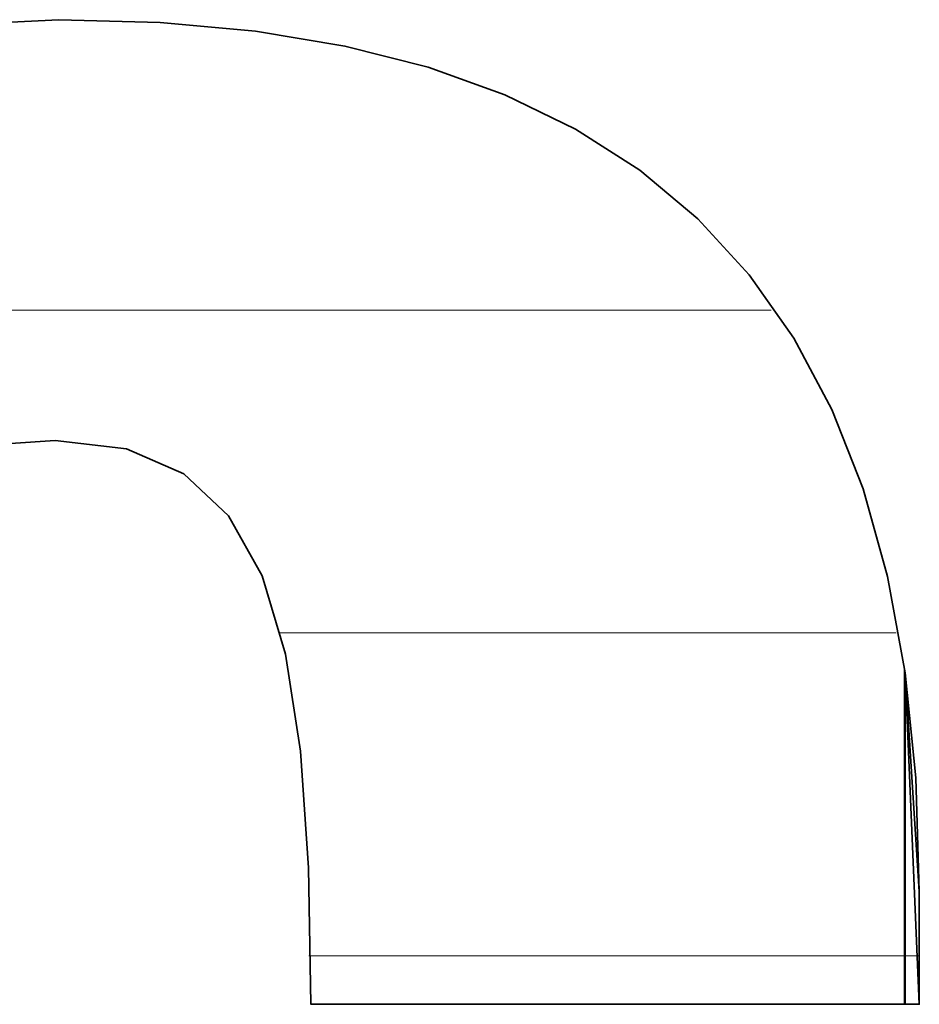
# Model space of a CAD drawing. Units: millimetres. Extents: x 59 to 11996, y 24 to 8424.
# Drawn here: x 8668 to 8688, y 293 to 314 of the extents above; entities that cross this region are included whole.
import ezdxf

# ---------------------------------------------------------------- set-up
doc = ezdxf.new("R2010")
doc.units = ezdxf.units.MM
doc.header["$MEASUREMENT"] = 0
doc.layers.add('(1) Shape lines', color=7, linetype='Continuous', lineweight=35)
doc.layers.add('(9) Sheet', color=7, linetype='Continuous', lineweight=35)

# ---------------------------------------------------------------- blocks, each defined once
blk = doc.blocks.new('HATCH_1117_c53e27c3-6b74-4c3d-89b6-39861710ea78')
at = {"layer": '(1) Shape lines', "color": 0, "lineweight": 9}
blk.add_line((8668.656, 308), (8667.816, 308), dxfattribs=at)
blk = doc.blocks.new('HATCH_1118_5f95ffca-9579-4d18-b66b-385b0bee202d')
at = {"layer": '(1) Shape lines', "color": 0, "lineweight": 9}
blk.add_line((8669.036, 308), (8668.656, 308), dxfattribs=at)
blk = doc.blocks.new('HATCH_1123_3d446498-4fcd-4eea-a0d2-a6314ee1befd')
at = {"layer": '(1) Shape lines', "color": 0, "lineweight": 9}
blk.add_line((8669.093, 308), (8669.036, 308), dxfattribs=at)
blk = doc.blocks.new('HATCH_1124_c98f8e82-33a2-41af-83fd-388015dfde49')
at = {"layer": '(1) Shape lines', "color": 0, "lineweight": 9}
blk.add_line((8669.118, 308), (8669.093, 308), dxfattribs=at)
blk = doc.blocks.new('HATCH_1129_88f7de87-a4fc-41ee-89e0-bf8119baf213')
at = {"layer": '(1) Shape lines', "color": 0, "lineweight": 9}
blk.add_line((8669.284, 308), (8669.118, 308), dxfattribs=at)
blk = doc.blocks.new('HATCH_1130_98c77be9-e28b-4859-a0fe-3f35110ecff5')
at = {"layer": '(1) Shape lines', "color": 0, "lineweight": 9}
blk.add_line((8669.36, 308), (8669.284, 308), dxfattribs=at)
blk = doc.blocks.new('HATCH_1135_fa107e97-7159-4138-88d7-78e03f4cbd06')
at = {"layer": '(1) Shape lines', "color": 0, "lineweight": 9}
blk.add_line((8670.191, 308), (8669.36, 308), dxfattribs=at)
blk = doc.blocks.new('HATCH_1136_7a406ff6-1f94-4e94-b8aa-9a740c21726e')
at = {"layer": '(1) Shape lines', "color": 0, "lineweight": 9}
blk.add_line((8670.588, 308), (8670.191, 308), dxfattribs=at)
blk = doc.blocks.new('HATCH_1141_dff9966a-1d14-453d-8575-a129ab424f7a')
at = {"layer": '(1) Shape lines', "color": 0, "lineweight": 9}
blk.add_line((8670.896, 308), (8670.588, 308), dxfattribs=at)
blk = doc.blocks.new('HATCH_1142_a4b887f1-eeeb-4a1f-9a21-74e0dd704aec')
at = {"layer": '(1) Shape lines', "color": 0, "lineweight": 9}
blk.add_line((8671.054, 308), (8670.896, 308), dxfattribs=at)
blk = doc.blocks.new('HATCH_1147_b24e2909-0907-4aee-b5c4-74cb68315093')
at = {"layer": '(1) Shape lines', "color": 0, "lineweight": 9}
blk.add_line((8671.549, 308), (8671.054, 308), dxfattribs=at)
blk = doc.blocks.new('HATCH_1148_60c750fa-7c46-4823-94ed-9a92e1181b23')
at = {"layer": '(1) Shape lines', "color": 0, "lineweight": 9}
blk.add_line((8671.833, 308), (8671.549, 308), dxfattribs=at)
blk = doc.blocks.new('HATCH_1153_09fc4570-0ab4-41d8-bfa9-5dde1f405dbb')
at = {"layer": '(1) Shape lines', "color": 0, "lineweight": 9}
blk.add_line((8672.16, 308), (8671.833, 308), dxfattribs=at)
blk = doc.blocks.new('HATCH_1154_85a84125-af31-41e6-977a-c6453f28d498')
at = {"layer": '(1) Shape lines', "color": 0, "lineweight": 9}
blk.add_line((8672.375, 308), (8672.16, 308), dxfattribs=at)
blk = doc.blocks.new('HATCH_1159_191db14a-0ee6-4a01-a0ea-631e845eeb4e')
at = {"layer": '(1) Shape lines', "color": 0, "lineweight": 9}
blk.add_line((8672.622, 308), (8672.375, 308), dxfattribs=at)
blk = doc.blocks.new('HATCH_1160_5869b0e8-bde3-4b0b-a605-9226d9b577a3')
at = {"layer": '(1) Shape lines', "color": 0, "lineweight": 9}
blk.add_line((8672.802, 308), (8672.622, 308), dxfattribs=at)
blk = doc.blocks.new('HATCH_1165_1d5983a3-599e-4cf9-b4f1-878872544eb7')
at = {"layer": '(1) Shape lines', "color": 0, "lineweight": 9}
blk.add_line((8673.101, 308), (8672.802, 308), dxfattribs=at)
blk = doc.blocks.new('HATCH_1166_abe5ca25-c35f-4dac-b6f5-504cc1fc80b4')
at = {"layer": '(1) Shape lines', "color": 0, "lineweight": 9}
blk.add_line((8673.37, 308), (8673.101, 308), dxfattribs=at)
blk = doc.blocks.new('HATCH_1171_7b8f1e45-3bc4-4d09-adb5-e344eb3678e1')
at = {"layer": '(1) Shape lines', "color": 0, "lineweight": 9}
blk.add_line((8673.379, 308), (8673.37, 308), dxfattribs=at)
blk = doc.blocks.new('HATCH_1172_60f270cd-2b26-4440-b110-ec8c6e1e75d7')
at = {"layer": '(1) Shape lines', "color": 0, "lineweight": 9}
blk.add_line((8673.387, 308), (8673.379, 308), dxfattribs=at)
blk = doc.blocks.new('HATCH_1177_b78c4f0d-ded8-455c-acad-7ed7972cdd03')
at = {"layer": '(1) Shape lines', "color": 0, "lineweight": 9}
blk.add_line((8673.458, 308), (8673.387, 308), dxfattribs=at)
blk = doc.blocks.new('HATCH_1178_4f525f97-6333-4466-901f-260a71d175d4')
at = {"layer": '(1) Shape lines', "color": 0, "lineweight": 9}
blk.add_line((8673.527, 308), (8673.458, 308), dxfattribs=at)
blk = doc.blocks.new('HATCH_1183_55729364-7f33-4dae-ac20-fb5851c621f7')
at = {"layer": '(1) Shape lines', "color": 0, "lineweight": 9}
blk.add_line((8673.546, 308), (8673.527, 308), dxfattribs=at)
blk = doc.blocks.new('HATCH_1184_ac4b37e1-6533-4ce0-b7a6-2cd42e97af52')
at = {"layer": '(1) Shape lines', "color": 0, "lineweight": 9}
blk.add_line((8673.564, 308), (8673.546, 308), dxfattribs=at)
blk = doc.blocks.new('HATCH_1189_15ca0b38-3978-4714-9c9b-c698fa8851d0')
at = {"layer": '(1) Shape lines', "color": 0, "lineweight": 9}
for p, q in [((8673.775, 308), (8673.564, 308)), ((8674.021, 301), (8673.899, 301))]:
    blk.add_line(p, q, dxfattribs=at)
blk = doc.blocks.new('HATCH_1190_dd999f78-ddd1-4a9c-8d82-ca50ef03d006')
at = {"layer": '(1) Shape lines', "color": 0, "lineweight": 9}
for p, q in [((8674.037, 308), (8673.775, 308)), ((8674.037, 301), (8674.021, 301))]:
    blk.add_line(p, q, dxfattribs=at)
blk = doc.blocks.new('HATCH_1195_29e43e2c-5cec-43da-8466-2f51bb5156e7')
at = {"layer": '(1) Shape lines', "color": 0, "lineweight": 9}
for p, q in [((8674.057, 308), (8674.037, 308)), ((8674.081, 301), (8674.037, 301))]:
    blk.add_line(p, q, dxfattribs=at)
blk = doc.blocks.new('HATCH_1196_ae9a51ca-3ee9-4f6e-8738-99906e44bdbe')
at = {"layer": '(1) Shape lines', "color": 0, "lineweight": 9}
for p, q in [((8674.083, 308), (8674.057, 308)), ((8674.083, 301), (8674.081, 301))]:
    blk.add_line(p, q, dxfattribs=at)
blk = doc.blocks.new('HATCH_1201_0a80e87d-45e4-4dd1-ae92-9c427cd5ff05')
at = {"layer": '(1) Shape lines', "color": 0, "lineweight": 9}
for p, q in [((8674.19, 308), (8674.083, 308)), ((8674.317, 301), (8674.083, 301))]:
    blk.add_line(p, q, dxfattribs=at)
blk = doc.blocks.new('HATCH_1202_99b8be17-47a3-4df7-ab9e-19297386f802')
at = {"layer": '(1) Shape lines', "color": 0, "lineweight": 9}
for p, q in [((8674.363, 308), (8674.19, 308)), ((8674.363, 301), (8674.317, 301))]:
    blk.add_line(p, q, dxfattribs=at)
blk = doc.blocks.new('HATCH_1207_75dd1c4e-a0c2-4422-825a-e03730d1d919')
at = {"layer": '(1) Shape lines', "color": 0, "lineweight": 9}
for p, q in [((8674.421, 308), (8674.363, 308)), ((8674.49, 301), (8674.363, 301)), ((8674.559, 294), (8674.545, 294))]:
    blk.add_line(p, q, dxfattribs=at)
blk = doc.blocks.new('HATCH_1208_ae89ae85-60ff-4699-89eb-6c7e52011dd2')
at = {"layer": '(1) Shape lines', "color": 0, "lineweight": 9}
for p, q in [((8674.563, 308), (8674.421, 308)), ((8674.563, 301), (8674.49, 301)), ((8674.563, 294), (8674.559, 294))]:
    blk.add_line(p, q, dxfattribs=at)
blk = doc.blocks.new('HATCH_1213_6ad1eac6-beb9-4ac9-b65e-764179fed2b2')
at = {"layer": '(1) Shape lines', "color": 0, "lineweight": 9}
for p, q in [((8674.57, 308), (8674.563, 308)), ((8674.578, 301), (8674.563, 301)), ((8674.587, 294), (8674.563, 294))]:
    blk.add_line(p, q, dxfattribs=at)
blk = doc.blocks.new('HATCH_1214_a080426d-5900-490e-8366-8266cc4732e6')
at = {"layer": '(1) Shape lines', "color": 0, "lineweight": 9}
for p, q in [((8674.588, 308), (8674.57, 308)), ((8674.588, 301), (8674.578, 301)), ((8674.588, 294), (8674.587, 294))]:
    blk.add_line(p, q, dxfattribs=at)
blk = doc.blocks.new('HATCH_1219_eef90538-d24f-4ad4-8316-87585f2b8eb7')
at = {"layer": '(1) Shape lines', "color": 0, "lineweight": 9}
for p, q in [((8674.663, 308), (8674.588, 308)), ((8674.753, 301), (8674.588, 301)), ((8674.843, 294), (8674.588, 294))]:
    blk.add_line(p, q, dxfattribs=at)
blk = doc.blocks.new('HATCH_1220_83963df8-a621-4f00-be1c-46786b673786')
at = {"layer": '(1) Shape lines', "color": 0, "lineweight": 9}
for p, q in [((8674.857, 308), (8674.663, 308)), ((8674.857, 301), (8674.753, 301)), ((8674.857, 294), (8674.843, 294))]:
    blk.add_line(p, q, dxfattribs=at)
blk = doc.blocks.new('HATCH_1225_73d3d629-1ef2-4947-88be-5ea9abd90c88')
at = {"layer": '(1) Shape lines', "color": 0, "lineweight": 9}
for p, q in [((8674.916, 308), (8674.857, 308)), ((8674.988, 301), (8674.857, 301)), ((8675.059, 294), (8674.857, 294))]:
    blk.add_line(p, q, dxfattribs=at)
blk = doc.blocks.new('HATCH_1226_398840b1-8bee-459f-b891-125e49bf0a2d')
at = {"layer": '(1) Shape lines', "color": 0, "lineweight": 9}
for p, q in [((8675.07, 308), (8674.916, 308)), ((8675.07, 301), (8674.988, 301)), ((8675.07, 294), (8675.059, 294))]:
    blk.add_line(p, q, dxfattribs=at)
blk = doc.blocks.new('HATCH_1231_a7491506-b2ce-4a53-a1cd-c091280b3381')
at = {"layer": '(1) Shape lines', "color": 0, "lineweight": 9}
for p, q in [((8675.326, 308), (8675.07, 308)), ((8675.64, 301), (8675.07, 301)), ((8675.955, 294), (8675.07, 294))]:
    blk.add_line(p, q, dxfattribs=at)
blk = doc.blocks.new('HATCH_1232_0406d510-1fa7-4d26-a225-6c1feb447e22')
at = {"layer": '(1) Shape lines', "color": 0, "lineweight": 9}
for p, q in [((8676.002, 308), (8675.326, 308)), ((8676.002, 301), (8675.64, 301)), ((8676.002, 294), (8675.955, 294))]:
    blk.add_line(p, q, dxfattribs=at)
blk = doc.blocks.new('HATCH_1237_7622f41a-e146-4cb4-bac2-9b55ada5e52a')
at = {"layer": '(1) Shape lines', "color": 0, "lineweight": 9}
for p, q in [((8676.304, 308), (8676.002, 308)), ((8676.687, 301), (8676.002, 301)), ((8677.071, 294), (8676.002, 294))]:
    blk.add_line(p, q, dxfattribs=at)
blk = doc.blocks.new('HATCH_1238_e06cc38c-1fec-4c56-a060-93883fc868d2')
at = {"layer": '(1) Shape lines', "color": 0, "lineweight": 9}
for p, q in [((8677.129, 308), (8676.304, 308)), ((8677.129, 301), (8676.687, 301)), ((8677.129, 294), (8677.071, 294))]:
    blk.add_line(p, q, dxfattribs=at)
blk = doc.blocks.new('HATCH_1243_0ba95aa7-9432-4962-b7e1-2aa57040e093')
at = {"layer": '(1) Shape lines', "color": 0, "lineweight": 9}
for p, q in [((8677.398, 308), (8677.129, 308)), ((8677.756, 301), (8677.129, 301)), ((8678.114, 294), (8677.129, 294))]:
    blk.add_line(p, q, dxfattribs=at)
blk = doc.blocks.new('HATCH_1244_9026e25c-12b2-45a1-85c2-9b5c719636de')
at = {"layer": '(1) Shape lines', "color": 0, "lineweight": 9}
for p, q in [((8678.168, 308), (8677.398, 308)), ((8678.168, 301), (8677.756, 301)), ((8678.168, 294), (8678.114, 294))]:
    blk.add_line(p, q, dxfattribs=at)
blk = doc.blocks.new('HATCH_1249_1c2fe7c2-e852-4068-86d6-1aa48ce28996')
at = {"layer": '(1) Shape lines', "color": 0, "lineweight": 9}
for p, q in [((8678.632, 308), (8678.168, 308)), ((8679.304, 301), (8678.168, 301)), ((8679.976, 294), (8678.168, 294))]:
    blk.add_line(p, q, dxfattribs=at)
blk = doc.blocks.new('HATCH_1250_b84a0cb8-d00b-4133-96ee-759d10def03e')
at = {"layer": '(1) Shape lines', "color": 0, "lineweight": 9}
for p, q in [((8680.077, 308), (8678.632, 308)), ((8680.077, 301), (8679.304, 301)), ((8680.077, 294), (8679.976, 294))]:
    blk.add_line(p, q, dxfattribs=at)
blk = doc.blocks.new('HATCH_1255_02964439-eb9e-44c5-9789-0aadd95489b5')
at = {"layer": '(1) Shape lines', "color": 0, "lineweight": 9}
for p, q in [((8680.131, 308), (8680.077, 308)), ((8680.224, 301), (8680.077, 301)), ((8680.317, 294), (8680.077, 294))]:
    blk.add_line(p, q, dxfattribs=at)
blk = doc.blocks.new('HATCH_1256_7ee70e65-fa3e-42a4-ab16-8c8575aa9d3d')
at = {"layer": '(1) Shape lines', "color": 0, "lineweight": 9}
for p, q in [((8680.331, 308), (8680.131, 308)), ((8680.331, 301), (8680.224, 301)), ((8680.331, 294), (8680.317, 294))]:
    blk.add_line(p, q, dxfattribs=at)
blk = doc.blocks.new('HATCH_1261_3958a913-991e-4035-9eb8-6828db7088a3')
at = {"layer": '(1) Shape lines', "color": 0, "lineweight": 9}
for p, q in [((8680.623, 308), (8680.331, 308)), ((8681.144, 301), (8680.331, 301)), ((8681.665, 294), (8680.331, 294))]:
    blk.add_line(p, q, dxfattribs=at)
blk = doc.blocks.new('HATCH_1262_615ddcbe-32eb-4b0f-9c33-4a427542ef36')
at = {"layer": '(1) Shape lines', "color": 0, "lineweight": 9}
for p, q in [((8681.744, 308), (8680.623, 308)), ((8681.744, 301), (8681.144, 301)), ((8681.744, 294), (8681.665, 294))]:
    blk.add_line(p, q, dxfattribs=at)
blk = doc.blocks.new('HATCH_1267_c5bd411d-cd5c-47a5-a9f3-7d7af7c78604')
at = {"layer": '(1) Shape lines', "color": 0, "lineweight": 9}
for p, q in [((8681.943, 308), (8681.744, 308)), ((8682.426, 301), (8681.744, 301)), ((8682.908, 294), (8681.744, 294))]:
    blk.add_line(p, q, dxfattribs=at)
blk = doc.blocks.new('HATCH_1268_ec994bf5-7cc9-444f-891e-1950d6fe0a87')
at = {"layer": '(1) Shape lines', "color": 0, "lineweight": 9}
for p, q in [((8682.981, 308), (8681.943, 308)), ((8682.981, 301), (8682.426, 301)), ((8682.981, 294), (8682.908, 294))]:
    blk.add_line(p, q, dxfattribs=at)
blk = doc.blocks.new('HATCH_1273_d9f5bdfb-c7fa-4c00-bfa9-75dc74dae4b1')
at = {"layer": '(1) Shape lines', "color": 0, "lineweight": 9}
for p, q in [((8683.004, 308), (8682.981, 308)), ((8683.087, 301), (8682.981, 301)), ((8683.17, 294), (8682.981, 294))]:
    blk.add_line(p, q, dxfattribs=at)
blk = doc.blocks.new('HATCH_1274_08e6043c-fff2-4ce8-916e-0666722400f2')
at = {"layer": '(1) Shape lines', "color": 0, "lineweight": 9}
for p, q in [((8683.182, 308), (8683.004, 308)), ((8683.182, 301), (8683.087, 301)), ((8683.182, 294), (8683.17, 294))]:
    blk.add_line(p, q, dxfattribs=at)
blk = doc.blocks.new('HATCH_1279_62e9fb9b-c0fe-4203-9ce5-bbc859da6429')
at = {"layer": '(1) Shape lines', "color": 0, "lineweight": 9}
for p, q in [((8683.309, 308), (8683.182, 308)), ((8683.82, 301), (8683.182, 301)), ((8684.331, 294), (8683.182, 294))]:
    blk.add_line(p, q, dxfattribs=at)
blk = doc.blocks.new('HATCH_1280_7f8ef005-414a-4bd6-879e-7652fe29a39d')
at = {"layer": '(1) Shape lines', "color": 0, "lineweight": 9}
for p, q in [((8684.408, 308), (8683.309, 308)), ((8684.408, 301), (8683.82, 301)), ((8684.408, 294), (8684.331, 294))]:
    blk.add_line(p, q, dxfattribs=at)
blk = doc.blocks.new('HATCH_1285_40296a57-e8cd-4cfd-9a07-57057b59343e')
at = {"layer": '(1) Shape lines', "color": 0, "lineweight": 9}
for p, q in [((8684.417, 308), (8684.408, 308)), ((8684.718, 301), (8684.408, 301)), ((8685.019, 294), (8684.408, 294))]:
    blk.add_line(p, q, dxfattribs=at)
blk = doc.blocks.new('HATCH_1286_d5e4b275-456d-475c-9e49-f54b7644fb5d')
at = {"layer": '(1) Shape lines', "color": 0, "lineweight": 9}
for p, q in [((8684.577, 308), (8684.417, 308)), ((8685.064, 301), (8684.718, 301)), ((8685.064, 294), (8685.019, 294))]:
    blk.add_line(p, q, dxfattribs=at)
blk = doc.blocks.new('HATCH_1291_f0b5be64-354b-4395-be1c-c2ef0c7b681b')
at = {"layer": '(1) Shape lines', "color": 0, "lineweight": 9}
for p, q in [((8685.601, 301), (8685.064, 301)), ((8686.189, 294), (8685.064, 294))]:
    blk.add_line(p, q, dxfattribs=at)
blk = doc.blocks.new('HATCH_1292_52614dc0-997c-4cff-8a74-b55bcc6884d7')
at = {"layer": '(1) Shape lines', "color": 0, "lineweight": 9}
for p, q in [((8686.277, 301), (8685.601, 301)), ((8686.277, 294), (8686.189, 294))]:
    blk.add_line(p, q, dxfattribs=at)
blk = doc.blocks.new('HATCH_1297_8b4f462f-df2e-4441-8db9-d237c7652b68')
at = {"layer": '(1) Shape lines', "color": 0, "lineweight": 9}
for p, q in [((8686.37, 301), (8686.277, 301)), ((8686.543, 294), (8686.277, 294))]:
    blk.add_line(p, q, dxfattribs=at)
blk = doc.blocks.new('HATCH_1298_8d2b84b1-26f3-4ef7-adf0-ce3cb91edde2')
at = {"layer": '(1) Shape lines', "color": 0, "lineweight": 9}
for p, q in [((8686.569, 301), (8686.37, 301)), ((8686.569, 294), (8686.543, 294))]:
    blk.add_line(p, q, dxfattribs=at)
blk = doc.blocks.new('HATCH_1303_a0660cc2-a12c-4e50-9331-261fdb02f8df')
at = {"layer": '(1) Shape lines', "color": 0, "lineweight": 9}
for p, q in [((8686.82, 301), (8686.569, 301)), ((8687.383, 294), (8686.569, 294))]:
    blk.add_line(p, q, dxfattribs=at)
blk = doc.blocks.new('HATCH_1304_a4a9b65d-8da0-4caf-9b13-f4cc41705e28')
at = {"layer": '(1) Shape lines', "color": 0, "lineweight": 9}
for p, q in [((8687.284, 301), (8686.82, 301)), ((8687.468, 294), (8687.383, 294))]:
    blk.add_line(p, q, dxfattribs=at)
blk = doc.blocks.new('HATCH_1309_e7c80a06-b42b-46a6-9a54-f41a584c1bce')
at = {"layer": '(1) Shape lines', "color": 0, "lineweight": 9}
blk.add_line((8687.48, 294), (8687.468, 294), dxfattribs=at)
blk = doc.blocks.new('HATCH_1310_ec373ebe-1120-463c-a01e-86589917f86a')
at = {"layer": '(1) Shape lines', "color": 0, "lineweight": 9}
blk.add_line((8687.482, 294), (8687.48, 294), dxfattribs=at)
blk = doc.blocks.new('HATCH_1315_29d6c88e-ee98-4f99-9a90-5c03e5e0604f')
at = {"layer": '(1) Shape lines', "color": 0, "lineweight": 9}
blk.add_line((8687.744, 294), (8687.482, 294), dxfattribs=at)
blk = doc.blocks.new('HATCH_1316_9f8b3e15-fa3d-4b82-b3a9-c4c0e1d319c2')
at = {"layer": '(1) Shape lines', "color": 0, "lineweight": 9}
blk.add_line((8687.789, 294), (8687.744, 294), dxfattribs=at)
blk = doc.blocks.new('GROUP_0_8daaed7b-350d-4ffb-b7be-087964457123')
at = {"layer": '(9) Sheet', "color": 7, "linetype": 'Continuous', "lineweight": 35, "ltscale": 20}
blk.add_lwpolyline([(8668.071, 305.11), (8669.036, 305.172), (8670.588, 304.995), (8671.833, 304.454), (8672.802, 303.539), (8673.527, 302.238), (8674.037, 300.54), (8674.363, 298.433), (8674.537, 295.905), (8674.588, 292.946), (8687.789, 292.946), (8687.789, 295.391), (8687.712, 297.861), (8687.482, 300.136), (8687.1, 302.223), (8686.569, 304.124), (8685.89, 305.847), (8685.064, 307.394), (8684.094, 308.771), (8682.981, 309.983), (8681.726, 311.035), (8680.331, 311.93), (8678.798, 312.675), (8677.129, 313.274), (8675.324, 313.731), (8673.387, 314.052), (8671.318, 314.24), (8669.118, 314.302), (8665.695, 314.131)], dxfattribs=at)
at = {"layer": '(9) Sheet', "color": 154, "linetype": 'Continuous', "lineweight": 35, "ltscale": 20}
for points in [[(8687.468, 292.946), (8687.468, 300.197), (8687.482, 292.946)], [(8687.482, 292.946), (8687.468, 300.197), (8687.482, 300.136)], [(8687.482, 292.946), (8687.482, 300.136), (8687.789, 292.946)], [(8687.789, 292.946), (8687.482, 300.136), (8687.789, 295.391)]]:
    blk.add_lwpolyline(points, close=True, dxfattribs=at)
at = {"layer": '(1) Shape lines', "color": 154, "linetype": 'ByBlock'}
for name in ['HATCH_1117_c53e27c3-6b74-4c3d-89b6-39861710ea78', 'HATCH_1118_5f95ffca-9579-4d18-b66b-385b0bee202d', 'HATCH_1123_3d446498-4fcd-4eea-a0d2-a6314ee1befd', 'HATCH_1124_c98f8e82-33a2-41af-83fd-388015dfde49', 'HATCH_1129_88f7de87-a4fc-41ee-89e0-bf8119baf213', 'HATCH_1130_98c77be9-e28b-4859-a0fe-3f35110ecff5', 'HATCH_1135_fa107e97-7159-4138-88d7-78e03f4cbd06', 'HATCH_1136_7a406ff6-1f94-4e94-b8aa-9a740c21726e', 'HATCH_1141_dff9966a-1d14-453d-8575-a129ab424f7a', 'HATCH_1142_a4b887f1-eeeb-4a1f-9a21-74e0dd704aec', 'HATCH_1147_b24e2909-0907-4aee-b5c4-74cb68315093', 'HATCH_1148_60c750fa-7c46-4823-94ed-9a92e1181b23', 'HATCH_1153_09fc4570-0ab4-41d8-bfa9-5dde1f405dbb', 'HATCH_1154_85a84125-af31-41e6-977a-c6453f28d498', 'HATCH_1159_191db14a-0ee6-4a01-a0ea-631e845eeb4e', 'HATCH_1160_5869b0e8-bde3-4b0b-a605-9226d9b577a3', 'HATCH_1165_1d5983a3-599e-4cf9-b4f1-878872544eb7', 'HATCH_1166_abe5ca25-c35f-4dac-b6f5-504cc1fc80b4', 'HATCH_1171_7b8f1e45-3bc4-4d09-adb5-e344eb3678e1', 'HATCH_1172_60f270cd-2b26-4440-b110-ec8c6e1e75d7', 'HATCH_1177_b78c4f0d-ded8-455c-acad-7ed7972cdd03', 'HATCH_1178_4f525f97-6333-4466-901f-260a71d175d4', 'HATCH_1183_55729364-7f33-4dae-ac20-fb5851c621f7', 'HATCH_1184_ac4b37e1-6533-4ce0-b7a6-2cd42e97af52', 'HATCH_1189_15ca0b38-3978-4714-9c9b-c698fa8851d0', 'HATCH_1190_dd999f78-ddd1-4a9c-8d82-ca50ef03d006', 'HATCH_1195_29e43e2c-5cec-43da-8466-2f51bb5156e7', 'HATCH_1196_ae9a51ca-3ee9-4f6e-8738-99906e44bdbe', 'HATCH_1201_0a80e87d-45e4-4dd1-ae92-9c427cd5ff05', 'HATCH_1202_99b8be17-47a3-4df7-ab9e-19297386f802', 'HATCH_1207_75dd1c4e-a0c2-4422-825a-e03730d1d919', 'HATCH_1208_ae89ae85-60ff-4699-89eb-6c7e52011dd2', 'HATCH_1213_6ad1eac6-beb9-4ac9-b65e-764179fed2b2', 'HATCH_1214_a080426d-5900-490e-8366-8266cc4732e6', 'HATCH_1219_eef90538-d24f-4ad4-8316-87585f2b8eb7', 'HATCH_1220_83963df8-a621-4f00-be1c-46786b673786', 'HATCH_1225_73d3d629-1ef2-4947-88be-5ea9abd90c88', 'HATCH_1226_398840b1-8bee-459f-b891-125e49bf0a2d', 'HATCH_1231_a7491506-b2ce-4a53-a1cd-c091280b3381', 'HATCH_1232_0406d510-1fa7-4d26-a225-6c1feb447e22', 'HATCH_1237_7622f41a-e146-4cb4-bac2-9b55ada5e52a', 'HATCH_1238_e06cc38c-1fec-4c56-a060-93883fc868d2', 'HATCH_1243_0ba95aa7-9432-4962-b7e1-2aa57040e093', 'HATCH_1244_9026e25c-12b2-45a1-85c2-9b5c719636de', 'HATCH_1249_1c2fe7c2-e852-4068-86d6-1aa48ce28996', 'HATCH_1250_b84a0cb8-d00b-4133-96ee-759d10def03e', 'HATCH_1255_02964439-eb9e-44c5-9789-0aadd95489b5', 'HATCH_1256_7ee70e65-fa3e-42a4-ab16-8c8575aa9d3d', 'HATCH_1261_3958a913-991e-4035-9eb8-6828db7088a3', 'HATCH_1262_615ddcbe-32eb-4b0f-9c33-4a427542ef36', 'HATCH_1267_c5bd411d-cd5c-47a5-a9f3-7d7af7c78604', 'HATCH_1268_ec994bf5-7cc9-444f-891e-1950d6fe0a87', 'HATCH_1273_d9f5bdfb-c7fa-4c00-bfa9-75dc74dae4b1', 'HATCH_1274_08e6043c-fff2-4ce8-916e-0666722400f2', 'HATCH_1279_62e9fb9b-c0fe-4203-9ce5-bbc859da6429', 'HATCH_1280_7f8ef005-414a-4bd6-879e-7652fe29a39d', 'HATCH_1285_40296a57-e8cd-4cfd-9a07-57057b59343e', 'HATCH_1286_d5e4b275-456d-475c-9e49-f54b7644fb5d', 'HATCH_1291_f0b5be64-354b-4395-be1c-c2ef0c7b681b', 'HATCH_1292_52614dc0-997c-4cff-8a74-b55bcc6884d7', 'HATCH_1297_8b4f462f-df2e-4441-8db9-d237c7652b68', 'HATCH_1298_8d2b84b1-26f3-4ef7-adf0-ce3cb91edde2', 'HATCH_1303_a0660cc2-a12c-4e50-9331-261fdb02f8df', 'HATCH_1304_a4a9b65d-8da0-4caf-9b13-f4cc41705e28', 'HATCH_1309_e7c80a06-b42b-46a6-9a54-f41a584c1bce', 'HATCH_1310_ec373ebe-1120-463c-a01e-86589917f86a', 'HATCH_1315_29d6c88e-ee98-4f99-9a90-5c03e5e0604f', 'HATCH_1316_9f8b3e15-fa3d-4b82-b3a9-c4c0e1d319c2']:
    blk.add_blockref(name, (0, 0), dxfattribs=at)

msp = doc.modelspace()

# ---------------------------------------------------------------- block references
at = {"color": 7, "linetype": 'ByBlock'}
msp.add_blockref('GROUP_0_8daaed7b-350d-4ffb-b7be-087964457123', (0, 0), dxfattribs=at)

doc.saveas('drawing.dxf')
